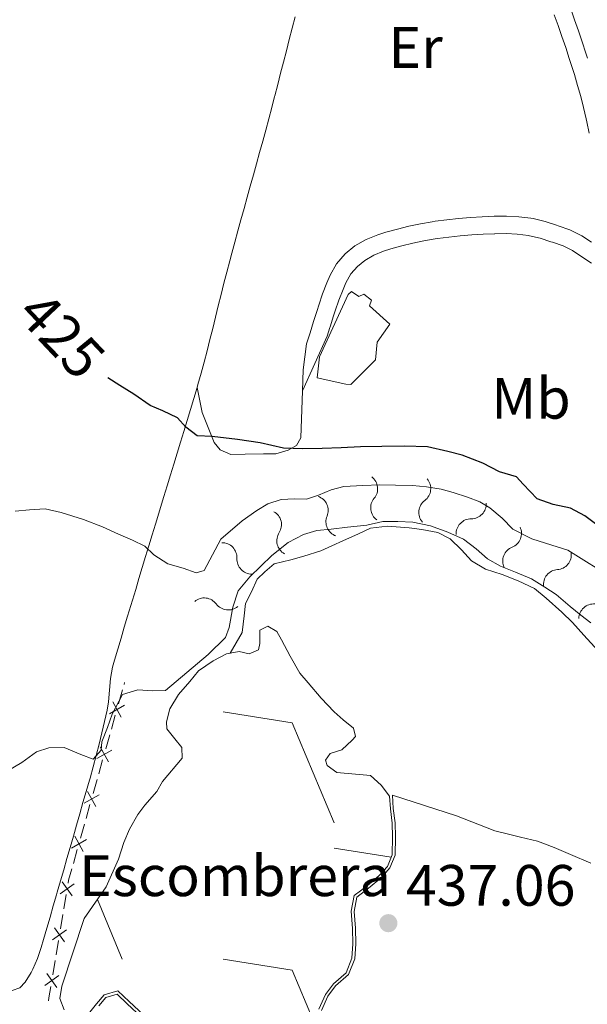
# Model space of a CAD drawing. Units: metres. Extents: x 641166 to 645682, y 711173 to 714235.
# Drawn here: x 642425 to 642523, y 713262 to 713431 of the extents above; entities that cross this region are included whole.
import ezdxf
from ezdxf.enums import TextEntityAlignment as Align

# ---------------------------------------------------------------- set-up
doc = ezdxf.new("R2010")
doc.units = ezdxf.units.M
doc.header["$MEASUREMENT"] = 0
doc.linetypes.add('DGN Style 3', pattern=[69.34515854678901, 49.53225610484929, -19.81290244193972])
for name, color, linetype, lineweight in [('Carátula', 7, 'Continuous', 5), ('Edificios construcciones cerramientos', 7, 'Continuous', 5), ('Elementos auxiliares', 7, 'Continuous', 5), ('Entidades rústicas y varios', 7, 'Continuous', 5), ('Level 36', 7, 'Continuous', 5), ('Relieve y altimetría', 7, 'Continuous', 5), ('Textos de rotulación', 7, 'Continuous', 5), ('Viales y ferrocarril', 7, 'Continuous', 5)]:
    doc.layers.add(name, color=color, linetype=linetype, lineweight=lineweight)
doc.styles.add('Style-arial', font='arial.shx', dxfattribs={"bigfont": 'arialbig.shx'})
doc.styles.add('Style-Arial Narrow', font='txt')
doc.styles.add('Style-Helvetica-Narrow-Oblique', font='txt')

# ---------------------------------------------------------------- blocks, each defined once
blk = doc.blocks.new('5PATER')
at = {"layer": 'Relieve y altimetría', "linetype": 'Continuous', "lineweight": 5}
h = blk.add_hatch(color=250, dxfattribs=at)
edge = h.paths.add_edge_path()
edge.add_ellipse((0, 0), major_axis=(-1.095731442945027, -1.110710700472634), ratio=0.9994222409660319, start_angle=0, end_angle=360)

msp = doc.modelspace()

# ---------------------------------------------------------------- linework, layer by layer
at = {"layer": 'Carátula', "color": 7, "linetype": 'Continuous', "lineweight": 5}
msp.add_3dface([(641227.54, 711173.0900000001), (645681.5800000001, 711265.1699999999), (645620.19, 714234.55), (641166.1499999999, 714142.46)], dxfattribs=at)
at = {"layer": 'Edificios construcciones cerramientos', "color": 250, "linetype": 'Continuous', "lineweight": 5}
for p, q in [((642442.9400640221, 713316.8021389556, 435.349348854237), (642443.03, 713317.1200000001, 435.34)), ((642441.9875590089, 713313.4356971208, 435.4483618493758), (642442.6679197326, 713315.8402984315, 435.3776382814195)), ((642440.7629097062, 713309.107414762, 435.5756642716971), (642441.44327043, 713311.5120160726, 435.5049407037408)), ((642439.810404693, 713305.7409729273, 435.6746772668359), (642440.4907654165, 713308.1455742379, 435.6039536988796)), ((642438.5857553901, 713301.4126905685, 435.8019796891573), (642439.2661161139, 713303.8172918789, 435.731256121201)), ((642437.6332503769, 713298.0462487338, 435.9009926842961), (642438.3136111007, 713300.4508500444, 435.8302691163398)), ((642436.4086010742, 713293.7179663749, 436.0282951066175), (642437.088961798, 713296.1225676853, 435.9575715386612)), ((642435.456096061, 713290.3515245402, 436.1273081017563), (642436.1364567848, 713292.7561258506, 436.0565845338)), ((642434.2314467584, 713286.0232421814, 436.2546105240776), (642434.9118074821, 713288.4278434918, 436.1838869561213)), ((642432.5882743478, 713278.2066640735, 436.34), (642433.0006566911, 713280.6724176707, 436.34)), ((642432.0109390672, 713274.7546090372, 436.34), (642432.4233214103, 713277.2203626344, 436.34)), ((642431.2686508491, 713270.3162525618, 436.34), (642431.6810331924, 713272.7820061592, 436.34)), ((642430.6913155685, 713266.8641975254, 436.34), (642431.1036979118, 713269.3299511229, 436.34))]:
    msp.add_line(p, q, dxfattribs=at)
at = {"layer": 'Edificios construcciones cerramientos', "color": 250, "linetype": 'Continuous', "lineweight": 5, "flags": 128}
for points, elevation in [([(642440.4201163412, 713311.7481953213), (642443.012521998, 713313.1971373183)], 435.4766512765583), ([(642440.991848171, 713313.7688691483), (642442.440790168, 713311.1764634917)], 435.4766512765583), ([(642438.2429620251, 713304.0534711278), (642440.8353676819, 713305.5024131248)], 435.7029666940185), ([(642438.8146938551, 713306.0741449548), (642440.2636358521, 713303.4817392982)], 435.7029666940185), ([(642436.637539539, 713298.379420761), (642438.0864815363, 713295.7870151044)], 435.9292821114786), ([(642436.0658077092, 713296.3587469342), (642438.658213366, 713297.8076889312)], 435.9292821114786), ([(642433.8886533934, 713288.6640227407), (642436.4810590502, 713290.1129647377)], 436.1555975289388), ([(642434.4603852232, 713290.6846965675), (642435.9093272202, 713288.0922909109)], 436.1555975289388), ([(642432.3042233777, 713282.8664524355), (642434.029055231, 713280.4488182452)], 436.34), ([(642431.9578222095, 713280.7952194135), (642434.3754563995, 713282.520051267)], 436.34), ([(642430.6381987107, 713272.9048079019), (642433.0558329008, 713274.6296397552)], 436.34), ([(642430.984599879, 713274.9760409237), (642432.7094317325, 713272.5584067334)], 436.34), ([(642429.318575212, 713265.0143963902), (642431.7362094021, 713266.7392282437)], 436.34), ([(642429.6649763803, 713267.0856294122), (642431.3898082338, 713264.6679952219)], 436.34)]:
    msp.add_lwpolyline(points, dxfattribs=dict(at, elevation=elevation))
at = {"layer": 'Edificios construcciones cerramientos', "color": 250, "linetype": 'Continuous', "lineweight": 5, "extrusion": (0.2461679580359612, -0.04117009887312236, 0.9683523942218467), "elevation": 129203.115022545, "flags": 128}
msp.add_lwpolyline([(809482.9640851377, -499536.5774617784), (809483.445661492, -499536.5774617787), (809485.4510777956, -499536.8062399698)], dxfattribs=at)
at = {"layer": 'Edificios construcciones cerramientos', "color": 250, "linetype": 'Continuous', "lineweight": 5, "extrusion": (-0.09786860742735837, 0.01636793138018268, 0.9950647348301332), "elevation": -50764.9074923109, "flags": 128}
msp.add_lwpolyline([(-809462.4647576453, 513471.7006378409), (-809462.9549845904, 513471.6752606477), (-809464.9641012447, 513471.6752606477)], dxfattribs=at)
at = {"layer": 'Edificios construcciones cerramientos', "color": 1, "linetype": 'DGN Style 3', "lineweight": 15}
msp.add_polyline3d([(642476.1200000001, 713369.48, 425.16), (642476.54, 713373.1000000001, 425.16), (642481.5, 713383.8300000001, 423.47), (642482.06, 713384.31, 423.47), (642483.31, 713383.48, 423.47), (642484.1599999999, 713383.8700000001, 423.47), (642485.51, 713382.8500000001, 423.47), (642485.1399999999, 713381.8900000001, 423.47), (642488.6200000001, 713378.71, 423.6), (642486.48, 713375.6400000001, 424.94), (642486.1499999999, 713372.5900000001, 425), (642481.94, 713368.3400000001, 425.62), (642481.0800000001, 713368.4199999999, 425.65), (642476.1200000001, 713369.48, 425.16)], dxfattribs=at)
at = {"layer": 'Edificios construcciones cerramientos', "color": 1, "linetype": 'Continuous', "lineweight": 5}
msp.add_polyline3d([(642476.1200000001, 713369.48, 425.16), (642476.54, 713373.1000000001, 425.16), (642481.5, 713383.8300000001, 423.47), (642482.06, 713384.31, 423.47), (642483.31, 713383.48, 423.47), (642484.1599999999, 713383.8700000001, 423.47), (642485.51, 713382.8500000001, 423.47), (642485.1399999999, 713381.8900000001, 423.47), (642488.6200000001, 713378.71, 423.6), (642486.48, 713375.6400000001, 424.94), (642486.1499999999, 713372.5900000001, 425), (642481.94, 713368.3400000001, 425.62), (642481.0800000001, 713368.4199999999, 425.65)], close=True, dxfattribs=at)
at = {"layer": 'Elementos auxiliares', "color": 250, "linetype": 'Continuous', "lineweight": 5}
msp.add_3dface([(642045.8700000001, 713898.26), (645466.31, 713969.03), (645514.71, 711655.6000000001), (642093.1399999999, 711584.8600000001)], dxfattribs=at)
at = {"layer": 'Entidades rústicas y varios', "color": 92, "linetype": 'Continuous', "lineweight": 5, "extrusion": (-0.1100345355110275, 0.1049448323265964, 0.9883718850527948), "elevation": 4588.596513151861, "flags": 128}
msp.add_lwpolyline([(-959648.5345366704, -27045.43524326477), (-959644.8854054704, -27042.73886764445), (-959642.2043646027, -27040.30555306026)], dxfattribs=at)
at = {"layer": 'Entidades rústicas y varios', "color": 92, "linetype": 'Continuous', "lineweight": 5}
for points in [[(642472.3500000001, 713431.52, 420.13), (642471.8600000001, 713429.5800000001, 420.17), (642471.3600000001, 713427.6400000001, 420.22), (642470.8700000001, 713425.7, 420.28), (642470.3700000001, 713423.77, 420.33), (642469.8700000001, 713421.8400000001, 420.39), (642469.3700000001, 713419.8999999999, 420.45), (642468.8700000001, 713417.97, 420.51), (642468.8400000001, 713417.8700000001, 420.51), (642468.3300000001, 713415.94, 420.58), (642467.8200000001, 713414.01, 420.65), (642467.3, 713412.0800000001, 420.74), (642466.78, 713410.1499999999, 420.84), (642466.25, 713408.23, 420.94), (642465.72, 713406.3, 421.05), (642465.19, 713404.3800000001, 421.16), (642464.6499999999, 713402.45, 421.28), (642464.1200000001, 713400.52, 421.41), (642463.5900000001, 713398.6000000001, 421.53), (642463.05, 713396.6699999999, 421.66), (642462.52, 713394.75, 421.79), (642462, 713392.8200000001, 421.92), (642461.47, 713390.8999999999, 422.04), (642461.1300000001, 713389.6000000001, 422.13), (642460.6200000001, 713387.6699999999, 422.25), (642460.1200000001, 713385.74, 422.36), (642459.6300000001, 713383.8, 422.47), (642459.1499999999, 713381.8600000001, 422.59), (642458.6699999999, 713379.9199999999, 422.72), (642458.19, 713377.99, 422.86), (642457.7, 713376.05, 423.02), (642457.21, 713374.1300000001, 423.21), (642456.71, 713372.2, 423.43), (642456.19, 713370.28, 423.69), (642455.6499999999, 713368.3700000001, 424), (642455.49, 713367.8300000001, 424.09)], [(642455.49, 713367.8300000001, 424.09), (642454.9299999999, 713365.9299999999, 424.44), (642454.3700000001, 713364.04, 424.8), (642453.8, 713362.1599999999, 425.18), (642453.22, 713360.28, 425.57), (642452.6499999999, 713358.4099999999, 425.97), (642452.0700000001, 713356.54, 426.37), (642451.49, 713354.6699999999, 426.78), (642450.9099999999, 713352.81, 427.2), (642450.3400000001, 713350.94, 427.62), (642449.76, 713349.0800000001, 428.04), (642449.19, 713347.21, 428.45), (642448.8999999999, 713346.24, 428.67), (642448.3400000001, 713344.3600000001, 429.09), (642447.77, 713342.49, 429.51), (642447.21, 713340.6200000001, 429.93), (642446.6399999999, 713338.75, 430.35), (642446.0800000001, 713336.8700000001, 430.77), (642445.51, 713335, 431.19), (642444.95, 713333.1300000001, 431.61), (642444.3800000001, 713331.26, 432.03), (642444.1200000001, 713330.3800000001, 432.22), (642443.55, 713328.5, 432.64), (642442.99, 713326.6300000001, 433.04), (642442.4299999999, 713324.75, 433.43), (642441.8700000001, 713322.8600000001, 433.79), (642441.31, 713320.97, 434.12), (642440.96, 713319.77, 434.31), (642440.5900000001, 713317.8200000001, 434.53), (642440.44, 713315.8200000001, 434.64), (642440.28, 713313.8200000001, 434.69), (642440.04, 713312.3400000001, 434.71), (642439.5900000001, 713310.3900000001, 434.73), (642439.1200000001, 713308.45, 434.74), (642438.6499999999, 713306.5, 434.75), (642438.1599999999, 713304.56, 434.76), (642437.6499999999, 713302.6300000001, 434.77), (642437.1100000001, 713300.7, 434.8), (642437, 713300.31, 434.81), (642436.45, 713298.3900000001, 434.85), (642435.8899999999, 713296.47, 434.89), (642435.3400000001, 713294.55, 434.93), (642434.79, 713292.6200000001, 434.98), (642434.23, 713290.7, 435.02), (642433.6799999999, 713288.78, 435.07), (642433.1300000001, 713286.8600000001, 435.11), (642432.5700000001, 713284.94, 435.15), (642432.02, 713283.02, 435.19), (642431.47, 713281.1000000001, 435.23), (642431.3300000001, 713280.6300000001, 435.24), (642430.78, 713278.71, 435.28), (642430.23, 713276.79, 435.31), (642429.6699999999, 713274.8700000001, 435.34), (642429.1200000001, 713272.95, 435.37), (642428.72, 713271.56, 435.4), (642428.06, 713269.6799999999, 435.48), (642427.26, 713267.8400000001, 435.57), (642426.99, 713267.25, 435.59), (642425.97, 713265.5800000001, 435.61), (642425.03, 713264.6499999999, 435.62), (642423.71, 713264.1599999999, 435.62)], [(642473.6200000001, 713367.27, 423.6), (642473.3500000001, 713359.1699999999, 424.44), (642472.6100000001, 713357.8300000001, 424.6), (642471.19, 713357.04, 424.84), (642469.02, 713356.44, 424.94), (642466.9299999999, 713356.3999999999, 424.94), (642463.79, 713356.3500000001, 424.94), (642461.3200000001, 713356.31, 424.94), (642459.5, 713357.1400000001, 424.88), (642458.4299999999, 713358.3600000001, 424.88), (642456.3500000001, 713363.55, 424.5), (642455.49, 713367.8300000001, 424.15)], [(642476.9099999999, 713260.76, 437), (642477.99, 713263.21, 437), (642479.3200000001, 713264.96, 437.03), (642481.53, 713266.95, 437.12), (642482.6100000001, 713269.6200000001, 437.15), (642482.77, 713272.19, 437.15), (642482.72, 713274.8900000001, 437.18), (642482.48, 713277.77, 437.15), (642482.96, 713280.2, 437.12), (642484.98, 713281.74, 437.12), (642487.1799999999, 713283.6100000001, 437.18), (642488.6599999999, 713285.24, 437.15), (642489.55, 713287.4199999999, 437.09), (642489.6000000001, 713290.5700000001, 437.09), (642489.56, 713292.98, 437.06), (642489.23, 713295.46, 437.03), (642489.0900000001, 713297.77, 436.97), (642500.0800000001, 713294.1799999999, 437), (642506.69, 713291.6200000001, 437.03), (642508.79, 713291.0800000001, 437.13), (642511.0800000001, 713290.55, 437.16), (642514.04, 713289.8400000001, 437.13), (642516.9099999999, 713288.74, 437.19), (642519.6799999999, 713287.55, 437.19), (642523.22, 713286.0900000001, 437.22)], [(642438.6100000001, 713261.56, 436.47), (642439.8200000001, 713262.98, 436.47), (642441.75, 713263.5700000001, 436.56), (642443.49, 713261.8999999999, 436.62), (642445.95, 713259.6000000001, 436.65)]]:
    msp.add_polyline3d(points, dxfattribs=at)
at = {"layer": 'Entidades rústicas y varios', "color": 250, "linetype": 'DGN Style 3', "lineweight": 5}
for points in [[(642432.6300000001, 713260.8400000001, 436.17), (642431.9299999999, 713262.8200000001, 436.05), (642432.28, 713264.9199999999, 435.98), (642436.0800000001, 713276.5800000001, 435.7), (642439.8899999999, 713281.97, 435.6), (642442, 713286.76, 435.43), (642442.9099999999, 713289.6200000001, 435.37), (642443.9099999999, 713291.9199999999, 435.33), (642445.3, 713294.4199999999, 435.3), (642446.51, 713296.05, 435.31), (642448.56, 713298.3700000001, 435.34), (642449.5800000001, 713300.1000000001, 435.35), (642452.94, 713304.1400000001, 435.4), (642452.9099999999, 713305.95, 435.36), (642451.6499999999, 713307.45, 435.27), (642450.29, 713309.1400000001, 435.18), (642450.27, 713310.3800000001, 435.14), (642450.8, 713312.5700000001, 435.11), (642452.28, 713315.0700000001, 435.16), (642454.25, 713317.29, 435.74), (642455.74, 713319.1200000001, 436.09), (642458.28, 713320.8700000001, 436.4), (642460.54, 713322.05, 436.97), (642462.72, 713322.46, 437.24), (642464.44, 713322.02, 437.19), (642466.04, 713322.71, 437.1), (642466.31, 713323.8500000001, 437.06), (642466.27, 713326.1300000001, 436.99), (642467.69, 713326.8200000001, 436.91), (642469.22, 713325.8999999999, 436.87), (642470.01, 713324.48, 436.89)], [(642470.01, 713324.48, 436.89), (642471.48, 713321.6499999999, 436.92), (642473.1399999999, 713318.73, 436.94), (642474.6000000001, 713317.05, 436.94), (642476.8300000001, 713314.4199999999, 436.93), (642479.05, 713312.0800000001, 436.92)], [(642479.05, 713312.0800000001, 436.92), (642480.5900000001, 713310.6799999999, 436.9), (642482.4199999999, 713309.28, 436.87), (642482.73, 713307.8600000001, 436.9), (642482.1699999999, 713307.19, 436.95), (642480.3899999999, 713305.54, 437.07), (642478.4099999999, 713304.94, 436.77), (642477.5700000001, 713303.78, 436.49), (642477.8700000001, 713302.8400000001, 436.41), (642479.51, 713301.6300000001, 436.5), (642485.31, 713301.1499999999, 437.01), (642487.1499999999, 713299.47, 436.99), (642488.6000000001, 713297.5900000001, 436.95), (642488.73, 713295.4099999999, 437.01), (642489.06, 713292.94, 437.05), (642489.1000000001, 713290.5700000001, 437.08), (642489.05, 713287.52, 437.11), (642488.23, 713285.51, 437.14), (642486.8300000001, 713283.97, 437.15), (642484.6699999999, 713282.1300000001, 437.12), (642482.51, 713280.48, 437.1), (642481.98, 713277.8, 437.13), (642482.22, 713274.8600000001, 437.15), (642482.27, 713272.2, 437.14), (642482.1200000001, 713269.73, 437.13), (642481.1100000001, 713267.24, 437.1), (642478.95, 713265.3, 437.03), (642477.56, 713263.47, 437), (642476.46, 713260.98, 436.99)], [(642446.3400000001, 713259.9199999999, 436.66), (642443.8300000001, 713262.26, 436.62), (642441.8899999999, 713264.1300000001, 436.54), (642439.53, 713263.4199999999, 436.43), (642438.22, 713261.8800000001, 436.43), (642436.3600000001, 713259.5700000001, 436.43)]]:
    msp.add_polyline3d(points, dxfattribs=at)
at = {"layer": 'Level 36', "color": 250, "linetype": 'Continuous', "lineweight": 5}
for p, q in [((642459.97, 713312.0800000001), (642471.8700000001, 713310.2)), ((642471.8700000001, 713310.2), (642479.05, 713293)), ((642479.05, 713288.6200000001), (642488.8700000001, 713287.0700000001)), ((642438.3600000001, 713279.81), (642442.6499999999, 713269.54)), ((642459.97, 713269.54), (642471.8700000001, 713267.6599999999)), ((642471.8700000001, 713267.6599999999), (642475.46, 713259.0700000001))]:
    msp.add_line(p, q, dxfattribs=at)
at = {"layer": 'Relieve y altimetría', "color": 30, "linetype": 'Continuous', "lineweight": 25, "elevation": 425, "flags": 128}
for points in [[(642470.3700000001, 713357.4099999999), (642466.3700000001, 713358.29), (642462.46, 713358.8900000001), (642458.0800000001, 713359.3900000001), (642455.51, 713359.54), (642453.5800000001, 713361.03), (642452.1300000001, 713362.6200000001), (642449.6399999999, 713363.8200000001), (642447.44, 713364.74), (642444.6499999999, 713366.69), (642442.25, 713368.1699999999), (642440.1699999999, 713369.47)], [(642524.02, 713344.3999999999), (642522.19, 713345.79), (642519.7, 713347.0800000001), (642516.74, 713347.7), (642513.97, 713348.7), (642511.55, 713351.23), (642510.3899999999, 713352.45), (642507.52, 713353.3500000001), (642504.6399999999, 713354.8300000001), (642501.1000000001, 713356.2), (642498.6200000001, 713356.8200000001), (642495.0900000001, 713357.6200000001), (642491.19, 713357.75), (642487.29, 713357.6799999999), (642483.5900000001, 713357.6200000001), (642480.26, 713357.47), (642477.03, 713357.3200000001), (642473.6100000001, 713357.27), (642470.3700000001, 713357.4099999999)]]:
    msp.add_lwpolyline(points, dxfattribs=at)
at = {"layer": 'Relieve y altimetría', "color": 30, "linetype": 'Continuous', "lineweight": 5, "flags": 128}
for points, elevation in [([(642424.25, 713346.5800000001), (642426.72, 713346.81), (642429.3800000001, 713346.95), (642432.1499999999, 713346.3200000001), (642435.97, 713345.1499999999), (642439.22, 713343.8700000001), (642442, 713342.5900000001), (642444.3899999999, 713341.5800000001), (642446.5, 713340.5700000001), (642448.05, 713339.0700000001), (642450.45, 713337.49), (642453.1200000001, 713336.78), (642455.3200000001, 713335.96), (642456.74, 713336.3600000001), (642459.6000000001, 713341.73), (642463.26, 713344.9299999999), (642465.8, 713346.6799999999), (642467.6799999999, 713347.8500000001), (642469.95, 713348.56), (642472.23, 713348.69), (642474.3200000001, 713348.6300000001), (642476.3999999999, 713349.3300000001), (642478.5800000001, 713350.22), (642480.75, 713350.8200000001), (642483.98, 713350.97), (642486.9299999999, 713351.1100000001), (642489.5900000001, 713351.06), (642492.54, 713351.01), (642494.9199999999, 713350.77), (642497.49, 713350.3300000001), (642499.5, 713349.8), (642501.98, 713348.98), (642504.0900000001, 713348.1599999999), (642505.8200000001, 713347.1400000001), (642507.94, 713345.3700000001), (642509.77, 713343.5), (642513.03, 713341.8400000001), (642516.47, 713340.75), (642519.25, 713339.8500000001), (642527.31, 713334.8500000001)], 430), ([(642422.8400000001, 713301.8800000001), (642425.3800000001, 713303.3500000001), (642427.9199999999, 713305.2), (642430, 713305.8999999999), (642432.6599999999, 713305.94), (642435.53, 713304.75), (642437.6399999999, 713303.9299999999), (642439.04, 713305.47), (642439.1100000001, 713306.8999999999), (642440.1200000001, 713309.3900000001), (642440.9299999999, 713311.6799999999), (642442.69, 713315.04), (642445.3300000001, 713315.8400000001), (642447.8999999999, 713315.69), (642450.0900000001, 713315.73), (642457.4099999999, 713321.9299999999), (642460.3999999999, 713324.8300000001), (642461.04, 713326.56), (642461.6499999999, 713330.0800000001), (642462.55, 713332.8600000001), (642464.6000000001, 713335.27), (642468.3500000001, 713338.94), (642471.1599999999, 713341.1699999999), (642473.8, 713342.55), (642476.0700000001, 713343.25), (642478.54, 713343.48), (642481.3899999999, 713343.81), (642484.71, 713344.1499999999), (642487.46, 713344.77), (642490.02, 713344.81), (642492.5900000001, 713344.6599999999), (642495.6499999999, 713344.04), (642498.6100000001, 713342.95), (642501.29, 713341.76), (642503.51, 713340.0800000001), (642505.44, 713338.3999999999), (642507.6399999999, 713337.1100000001), (642510.23, 713336.1000000001), (642513, 713334.9099999999), (642515.31, 713333.52), (642517.23, 713332.22), (642519.6399999999, 713330.1699999999), (642521.47, 713328.6799999999), (642523.2, 713327.3800000001)], 435)]:
    msp.add_lwpolyline(points, dxfattribs=dict(at, elevation=elevation))
at = {"layer": 'Relieve y altimetría', "color": 27, "linetype": 'Continuous', "lineweight": 5}
msp.add_polyline3d([(642524.4299999999, 713322.54, 436.5), (642522.01, 713325.26, 436.41), (642520.0700000001, 713327.4099999999, 436.31), (642518.23, 713329.19, 436.28), (642515.53, 713331.6200000001, 436.25), (642513.51, 713333.29, 436.19), (642510.73, 713334.5800000001, 436.13), (642507.96, 713335.6799999999, 436.19), (642505.0900000001, 713336.5800000001, 436.22), (642502.69, 713338.06, 436.22), (642500.95, 713339.94, 436.22), (642499.01, 713341.81, 436.16), (642496.8999999999, 713342.9099999999, 436.1), (642494.1399999999, 713343.44, 436.06), (642491.95, 713343.69, 436.03), (642488.23, 713344.01, 436), (642485.29, 713343.6699999999, 435.94), (642483.1200000001, 713342.5900000001, 435.91), (642480.6699999999, 713341.51, 436), (642478.69, 713340.6200000001, 436.13), (642476.8, 713339.73, 436.13), (642473.8700000001, 713338.8300000001, 436.38), (642471.6000000001, 713338.22, 436.41), (642468.75, 713337.51, 436.56), (642467.1599999999, 713336.1499999999, 436.56), (642465.8500000001, 713334.8999999999, 436.56), (642464.8400000001, 713332.69, 436.59), (642463.8300000001, 713330.6799999999, 436.78), (642463.5800000001, 713328.5800000001, 436.87), (642463.24, 713325.73, 437.12), (642461.21, 713322.1799999999, 437.31)], dxfattribs=at)
for centre, radius, start, end in [((642483.995635286, 713350.4208499596, 435.9693383711606), 2.552520596720389, 319.9508768951892, 53.24259896617525), ((642493.123435291, 713350.4554179132, 436.0570851987419), 2.552520596720389, 306.8417155691889, 40.133437640175), ((642475.4868500093, 713346.695712335, 436.0502440266081), 2.55252059672039, 337.5578151141528, 70.84953718513881), ((642502.6630386917, 713347.8097074316, 436.1759166789801), 2.552520596720389, 269.4066985388072, 2.698420609793243), ((642467.465055194, 713344.2542547404, 436.4376788776243), 2.55252059672039, 327.3430692938804, 60.63479136486645), ((642508.7164859925, 713342.7551623369, 436.1893877995788), 2.552520596720389, 291.6955220343489, 24.9872441053349), ((642459.7939884316, 713338.5961838632, 436.56), 2.55252059672039, 357.0115145704456, 90.30323664143174), ((642517.2798207339, 713339.0674854817, 436.2189312306928), 2.552520596720389, 273.7724873413901, 7.06420941237611), ((642456.7393716127, 713329.106070153, 436.8257772549273), 2.55252059672039, 36.56516402433381, 129.8568860953199)]:
    msp.add_arc(centre, radius, start, end, dxfattribs=at)
at = {"layer": 'Relieve y altimetría', "color": 27, "linetype": 'Continuous', "lineweight": 5, "extrusion": (0, 0, -1)}
for centre, radius, start, end in [((-642487.9422120093, 713347.1244103431, -435.9693383711606), 2.58968071098138, 307.1113975152312, 39.69512533632835), ((-642496.2195073902, 713346.3497730752, -436.0570851987419), 2.589680710981379, 320.2205588412314, 52.80428666232855), ((-642480.2456701545, 713344.7474790823, -436.0502440266081), 2.58968071098138, 289.5044592962677, 22.08818711736479), ((-642502.6257915227, 713342.6676655582, -436.1759166789801), 2.58968071098138, 357.6555758716132, 90.23930369271031), ((-642471.8029521937, 713341.4929811945, -436.4376788776243), 2.58968071098138, 299.71920511654, 32.3029329376371), ((-642510.6322731937, 713337.9831877581, -436.1893877995788), 2.58968071098138, 335.3667523760715, 67.9504801971687), ((-642464.9299813202, 713338.3440747093, -436.56), 2.58968071098138, 270.0507598399747, 2.634487661071824), ((-642517.6341127728, 713333.9375284514, -436.2189312306928), 2.58968071098138, 353.2897870690303, 85.87351489012744), ((-642460.8599124867, 713332.1822894041, -436.8257772549273), 2.58968071098138, 230.4971103860866, 323.0808382071837), ((-642523.712685372, 713328.0405172314, -436.3215689349871), 2.58968071098138, 1.647391813018072, 94.2311196341152)]:
    msp.add_arc(centre, radius, start, end, dxfattribs=at)
at = {"layer": 'Viales y ferrocarril', "color": 250, "linetype": 'Continuous', "lineweight": 5}
for points in [[(642522.9099999999, 713411.5700000001, 420.29), (642522.49, 713413.52, 420.29), (642522.3899999999, 713414.02, 420.29), (642521.9299999999, 713415.94, 420.29), (642521.45, 713417.8600000001, 420.3), (642520.9299999999, 713419.75, 420.31), (642520.3700000001, 713421.6400000001, 420.32), (642519.77, 713423.53, 420.32), (642519.49, 713424.3800000001, 420.32), (642518.8700000001, 713426.27, 420.31), (642518.22, 713428.1599999999, 420.31), (642517.5700000001, 713430.04, 420.3), (642516.9099999999, 713431.9099999999, 420.28)], [(642474.3200000001, 713375.3500000001, 422.82), (642474.9199999999, 713377.25, 422.68), (642475.52, 713379.1599999999, 422.53), (642476.1200000001, 713381.06, 422.39), (642476.4099999999, 713381.97, 422.32), (642477.0700000001, 713383.8999999999, 422.13), (642477.8200000001, 713385.8, 421.9), (642478.3899999999, 713387.1300000001, 421.79), (642479.49, 713389.0800000001, 421.68), (642480.98, 713390.81, 421.61), (642482.6100000001, 713392.1499999999, 421.55), (642484.5800000001, 713393.28, 421.5), (642486.5700000001, 713394.0900000001, 421.46), (642487.97, 713394.52, 421.42), (642489.94, 713395.05, 421.34), (642491.9099999999, 713395.54, 421.25), (642493.9099999999, 713395.98, 421.15), (642495.9299999999, 713396.3300000001, 421.07), (642496.4099999999, 713396.4099999999, 421.05), (642498.4299999999, 713396.6699999999, 420.99), (642500.46, 713396.8800000001, 420.94), (642502.5, 713397.05, 420.9), (642504.51, 713397.1699999999, 420.86), (642506.55, 713397.25, 420.8), (642506.6799999999, 713397.25, 420.8), (642508.71, 713397.27, 420.7), (642510.81, 713397.1699999999, 420.57), (642512.8800000001, 713396.9199999999, 420.49), (642513.27, 713396.8500000001, 420.49), (642515.3300000001, 713396.3700000001, 420.49), (642517.3, 713395.72, 420.52), (642517.5700000001, 713395.6300000001, 420.52), (642519.56, 713394.94, 420.55), (642521.53, 713393.98, 420.58), (642521.6399999999, 713393.9099999999, 420.58), (642523.31, 713392.8, 420.62)]]:
    msp.add_polyline3d(points, dxfattribs=at)
at = {"layer": 'Viales y ferrocarril', "color": 250, "linetype": 'DGN Style 3', "lineweight": 5}
for points in [[(642522.6300000001, 713424.45, 420.32), (642522.3500000001, 713425.3200000001, 420.32), (642521.71, 713427.23, 420.31), (642521.06, 713429.1400000001, 420.31), (642520.4099999999, 713431.04, 420.3), (642519.73, 713432.9299999999, 420.28)], [(642523.31, 713389.2, 420.67), (642521.6499999999, 713390.3, 420.62), (642520.03, 713391.3800000001, 420.58), (642518.4199999999, 713392.1599999999, 420.55), (642516.5900000001, 713392.79, 420.52), (642516.3400000001, 713392.8800000001, 420.52), (642514.51, 713393.47, 420.49), (642512.6699999999, 713393.9099999999, 420.49), (642512.46, 713393.94, 420.49), (642510.55, 713394.1699999999, 420.57), (642508.6499999999, 713394.27, 420.7), (642506.7, 713394.25, 420.8), (642506.6100000001, 713394.25, 420.8), (642504.6699999999, 713394.1699999999, 420.86), (642502.71, 713394.05, 420.9), (642500.74, 713393.8999999999, 420.94), (642498.79, 713393.69, 420.99), (642496.8300000001, 713393.44, 421.05), (642496.4099999999, 713393.3700000001, 421.07), (642494.49, 713393.04, 421.15), (642492.5900000001, 713392.6200000001, 421.25), (642490.7, 713392.1499999999, 421.34), (642488.79, 713391.6400000001, 421.42), (642487.5700000001, 713391.27, 421.46), (642485.8999999999, 713390.5800000001, 421.5), (642484.3300000001, 713389.6699999999, 421.55), (642483.0800000001, 713388.6499999999, 421.61), (642481.95, 713387.3400000001, 421.68), (642481.0900000001, 713385.81, 421.79), (642480.6000000001, 713384.6599999999, 421.9), (642479.8899999999, 713382.8600000001, 422.13), (642479.25, 713381.03, 422.32), (642478.98, 713380.1599999999, 422.39), (642478.3800000001, 713378.26, 422.53), (642478.3400000001, 713378.1400000001, 422.54), (642477.8700000001, 713376.6499999999, 422.66), (642473.6200000001, 713367.27, 423.6)]]:
    msp.add_polyline3d(points, dxfattribs=at)

# ---------------------------------------------------------------- block references
at = {"layer": 'Relieve y altimetría', "color": 250, "linetype": 'Continuous', "lineweight": 5}
msp.add_blockref('5PATER', (642488.3899999999, 713275.75, 437.06), dxfattribs=at)

# ---------------------------------------------------------------- texts
at = {"layer": 'Entidades rústicas y varios', "color": 92, "linetype": 'Continuous', "lineweight": 5, "style": 'Style-Arial Narrow'}
for s, p in [('Er', (642493.0708486047, 713426.2700100001, 420.37)), ('Mb', (642512.9048759679, 713365.96001, 424.34))]:
    msp.add_text(s, height=7.000020000000001, dxfattribs=at).set_placement(p, align=Align.MIDDLE_CENTER)
at = {"layer": 'Entidades rústicas y varios', "color": 250, "linetype": 'Continuous', "lineweight": 5, "style": 'Style-arial'}
msp.add_text('Escombrera', height=7.000020000000001, dxfattribs=at).set_placement((642462.0176239198, 713283.90001, 436.23), align=Align.MIDDLE_CENTER)
at = {"layer": 'Textos de rotulación', "color": 27, "linetype": 'Continuous', "lineweight": 5, "style": 'Style-Helvetica-Narrow-Oblique'}
msp.add_text('425', height=7.000020000000001, rotation=313.3316625329883, dxfattribs=at).set_placement((642432.2298944097, 713376.8281284396, 425), align=Align.MIDDLE_CENTER)
at = {"layer": 'Textos de rotulación', "color": 250, "linetype": 'Continuous', "lineweight": 5, "style": 'Style-arial'}
msp.add_text('437.06', height=7.000020000000001, dxfattribs=at).set_placement((642491.3899999999, 713278.75, 437.06))

doc.saveas('drawing.dxf')
